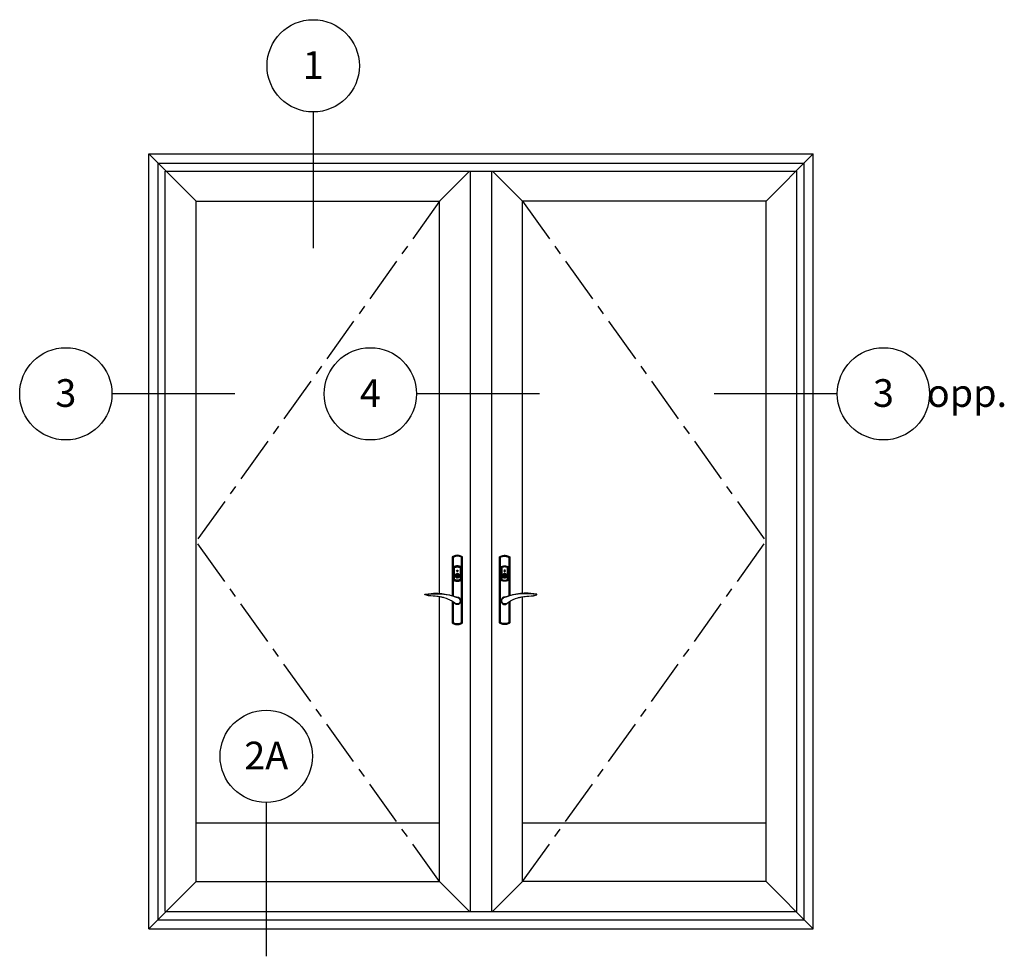
# Model space of a CAD drawing. Units: inches. Extents: x 0 to 149, y 0 to 94.
# Drawn here: x 35 to 61, y 23 to 48 of the extents above; entities that cross this region are included whole.
import ezdxf

# ---------------------------------------------------------------- set-up
doc = ezdxf.new("R2010")
doc.units = ezdxf.units.IN
doc.header["$MEASUREMENT"] = 0
doc.linetypes.add('CENTER', pattern=[2, 1.25, -0.25, 0.25, -0.25])
doc.layers.get('0').update_dxf_attribs({"color": 4})
doc.layers.add('CENTER', color=1, linetype='CENTER')
doc.layers.add('TEXT', color=3, linetype='Continuous')
doc.styles.get("Standard").update_dxf_attribs({"font": 'arial.ttf'})

# ---------------------------------------------------------------- blocks, each defined once
blk = doc.blocks.new('A$C2D8F1C4F')
for p, q in [((-5.8, -47.7), (-5.6, -48.7)), ((-5.8, -47.7), (-5.8, -47.7)), ((-2.2, -41.8), (-2.1, -41.8)), ((-2.2, -41.8), (-2.2, -41.8)), ((1.4, -52.7), (0.9, -52.8)), ((0.9, -52.8), (1.4, -52.7)), ((0.9, -52.8), (0.9, -52.8)), ((1.4, -52.7), (2.1, -52.5)), ((53, -37.7), (53, -37.7)), ((53, -37.7), (53, -37.7)), ((53, -37.7), (53, -37.7)), ((54.5, -37.5), (58.8, -36.4))]:
    blk.add_line(p, q)
for points in [[(58.7, -34.9), (53.4, -34), (48.2, -33.4), (43.4, -33.2), (39.3, -33.2), (35.6, -33.3), (33.2, -33.4), (31.1, -33.6), (29.1, -33.8), (27.2, -34), (25.3, -34.3), (22, -34.8), (18.9, -35.4), (15.7, -36.1), (14.5, -36.4), (13, -36.8), (11.2, -37.3), (9.1, -37.9), (5.8, -38.9), (2.1, -40.2), (-2.2, -41.8)], [(52.5, -34.7), (48, -34.6), (43.4, -34.5), (38.7, -34.3), (34.1, -34.3), (29.4, -34.4), (24.7, -34.8), (20.2, -35.4), (15.7, -36.3), (11.2, -37.4), (6.6, -38.7), (2.2, -40.1), (-2.1, -41.8)], [(52.8, -34.7), (52.7, -34.7), (52.5, -34.7)], [(58.7, -34.9), (58.6, -34.9), (58.5, -34.9), (58, -34.9), (57.3, -34.9), (56.5, -34.8), (54.7, -34.8), (52.8, -34.7)], [(58.8, -36.4), (59, -36.3), (59.2, -36.1), (59.3, -35.9), (59.3, -35.7), (59.3, -35.5), (59.2, -35.2), (59.1, -35.1), (59, -35), (58.8, -35), (58.7, -34.9)], [(1.1, -40.5), (1, -40.5), (-0.1, -40.4), (-1.1, -40.5), (-2.1, -40.7), (-3.1, -41.1), (-4, -41.7), (-4.8, -42.4), (-5.5, -43.2), (-6.1, -44.1), (-6.5, -45), (-6.7, -46.1), (-6.8, -47.2), (-6.7, -48.2), (-6.5, -49.2), (-6.1, -50.2), (-5.5, -51.1), (-4.8, -51.9), (-4, -52.6), (-3.1, -53.2), (-2.1, -53.6), (-1.1, -53.8), (-0.1, -53.9), (1, -53.8), (2, -53.6), (3, -53.2), (3.9, -52.6), (4.7, -51.9), (5.4, -51.1), (5.7, -50.7)], [(1, -40.5), (1, -40.5), (-0.1, -40.4), (-1.1, -40.5), (-2.1, -40.7), (-3.1, -41.1), (-4, -41.7), (-4.8, -42.4), (-5.5, -43.2), (-6.1, -44.1), (-6.5, -45), (-6.7, -46.1), (-6.8, -47.2), (-6.7, -48.2), (-6.5, -49.2), (-6.1, -50.2), (-5.5, -51.1), (-4.8, -51.9), (-4, -52.6), (-3.1, -53.2), (-2.1, -53.6), (-1.1, -53.8), (-0.1, -53.9), (1, -53.8), (2, -53.6), (3, -53.2), (3.9, -52.6), (4.7, -51.9), (5.4, -51.1), (5.7, -50.7)], [(-2.2, -41.8), (-3.8, -42.8), (-5, -44.2), (-5.7, -45.9), (-5.8, -47.7)], [(-5.8, -47.7), (-5.6, -45.8), (-4.9, -44.1), (-3.7, -42.8), (-2.2, -41.8)], [(-0.1, -52.8), (-0.6, -52.9), (-1.9, -52.6), (-3.1, -52), (-4.1, -51.2), (-5, -50.1), (-5.5, -48.9), (-5.8, -47.7)], [(-5.5, -49), (-5.5, -49.1), (-4.9, -50.3), (-4.2, -51.1), (-3.6, -51.7), (-2.9, -52.1), (-2, -52.6), (-0.7, -52.8), (-0.7, -52.8)], [(-0.3, -52.9), (0.8, -52.8), (0.8, -52.8)], [(2.1, -52.5), (0.8, -52.8), (-0.1, -52.8)], [(2.1, -52.5), (4.8, -51.2), (7.1, -49.7), (9.1, -48.5), (10.7, -47.4), (12.2, -46.7), (13.4, -46.1), (14.6, -45.4), (15.9, -44.8), (20, -43), (24.1, -41.6), (25.6, -41.2), (27.1, -40.8), (28.5, -40.5), (29.9, -40.2), (31.3, -40), (32.9, -39.7), (34.9, -39.4), (37.6, -39.1), (40.7, -38.8), (44.3, -38.5), (48.4, -38.1), (52.8, -37.7)], [(53, -37.7), (53.1, -37.7), (53.3, -37.6), (53.7, -37.6), (54.1, -37.5), (54.5, -37.5)], [(53.1, -37.7), (53.1, -37.7), (53.3, -37.6), (53.7, -37.6), (54.1, -37.5), (54.5, -37.5)]]:
    blk.add_lwpolyline(points)

msp = doc.modelspace()

# ---------------------------------------------------------------- linework, layer by layer
for p, q in [((38.243, 44.594), (56.243, 44.594)), ((38.243, 23.594), (38.243, 44.594)), ((38.243, 44.594), (39.524, 43.313)), ((56.243, 44.594), (54.961, 43.313)), ((56.243, 23.594), (56.243, 44.594)), ((38.493, 44.344), (55.993, 44.344)), ((38.493, 23.844), (38.493, 44.344)), ((55.993, 23.844), (55.993, 44.344)), ((38.688, 44.125), (55.797, 44.125)), ((38.688, 24.063), (38.688, 44.125)), ((46.117, 43.313), (46.93, 44.125)), ((46.953, 24.063), (46.953, 44.125)), ((47.532, 24.063), (47.532, 44.125)), ((48.367, 43.313), (47.555, 44.125)), ((55.797, 24.063), (55.797, 44.125)), ((39.524, 43.313), (46.117, 43.313)), ((39.524, 24.875), (39.524, 43.313)), ((46.117, 32.686), (46.117, 43.313)), ((48.367, 32.687), (48.367, 43.313)), ((54.961, 43.313), (48.367, 43.313)), ((54.961, 24.875), (54.961, 43.313)), ((46.479, 33.686), (46.459, 33.672)), ((46.466, 33.668), (46.459, 33.672)), ((46.459, 33.672), (46.459, 32.623)), ((46.466, 33.669), (46.488, 33.682)), ((46.466, 33.669), (46.467, 33.668)), ((46.466, 33.668), (46.466, 33.669)), ((46.466, 33.667), (46.466, 33.668)), ((46.466, 33.514), (46.466, 33.667)), ((46.467, 33.668), (46.5, 33.686)), ((46.467, 33.668), (46.471, 33.666)), ((46.471, 33.666), (46.474, 33.664)), ((46.474, 33.664), (46.478, 33.662)), ((46.478, 33.662), (46.481, 33.66)), ((46.502, 33.697), (46.479, 33.686)), ((46.481, 33.66), (46.482, 33.66)), ((46.482, 33.66), (46.483, 33.66)), ((46.5, 33.67), (46.483, 33.66)), ((46.483, 33.66), (46.483, 33.63)), ((46.483, 33.63), (46.483, 33.512)), ((46.488, 33.682), (46.512, 33.692)), ((46.5, 33.686), (46.537, 33.699)), ((46.519, 33.678), (46.5, 33.67)), ((46.525, 33.706), (46.502, 33.697)), ((46.512, 33.692), (46.536, 33.701)), ((46.557, 33.689), (46.519, 33.678)), ((46.549, 33.712), (46.525, 33.706)), ((46.536, 33.701), (46.561, 33.706)), ((46.537, 33.699), (46.576, 33.707)), ((46.574, 33.716), (46.549, 33.712)), ((46.597, 33.693), (46.557, 33.689)), ((46.561, 33.706), (46.586, 33.709)), ((46.599, 33.717), (46.574, 33.716)), ((46.576, 33.707), (46.616, 33.707)), ((46.586, 33.709), (46.612, 33.709)), ((46.629, 33.691), (46.597, 33.693)), ((46.624, 33.716), (46.599, 33.717)), ((46.612, 33.709), (46.637, 33.706)), ((46.616, 33.707), (46.647, 33.703)), ((46.648, 33.712), (46.624, 33.716)), ((46.661, 33.684), (46.629, 33.691)), ((46.637, 33.706), (46.662, 33.701)), ((46.647, 33.703), (46.677, 33.694)), ((46.672, 33.706), (46.648, 33.712)), ((46.69, 33.673), (46.661, 33.684)), ((46.662, 33.701), (46.686, 33.692)), ((46.696, 33.697), (46.672, 33.706)), ((46.677, 33.694), (46.705, 33.682)), ((46.686, 33.692), (46.709, 33.682)), ((46.715, 33.66), (46.69, 33.673)), ((46.718, 33.686), (46.696, 33.697)), ((46.705, 33.682), (46.73, 33.668)), ((46.709, 33.682), (46.731, 33.669)), ((46.716, 33.66), (46.715, 33.66)), ((46.715, 33.53), (46.715, 33.66)), ((46.717, 33.66), (46.716, 33.66)), ((46.719, 33.662), (46.717, 33.66)), ((46.739, 33.672), (46.718, 33.686)), ((46.723, 33.664), (46.719, 33.662)), ((46.727, 33.666), (46.723, 33.664)), ((46.73, 33.668), (46.727, 33.666)), ((46.731, 33.669), (46.73, 33.668)), ((46.731, 33.669), (46.732, 33.668)), ((46.732, 33.668), (46.739, 33.672)), ((46.732, 33.668), (46.732, 33.639)), ((46.732, 33.639), (46.732, 33.521)), ((46.739, 31.886), (46.739, 33.672)), ((47.74, 33.672), (47.761, 33.686)), ((47.748, 33.668), (47.74, 33.672)), ((47.74, 31.886), (47.74, 33.672)), ((47.77, 33.682), (47.748, 33.669)), ((47.748, 33.669), (47.749, 33.668)), ((47.748, 33.669), (47.748, 33.668)), ((47.748, 33.668), (47.748, 33.639)), ((47.748, 33.639), (47.748, 33.521)), ((47.774, 33.682), (47.749, 33.668)), ((47.749, 33.668), (47.753, 33.666)), ((47.753, 33.666), (47.756, 33.664)), ((47.756, 33.664), (47.76, 33.662)), ((47.76, 33.662), (47.762, 33.66)), ((47.761, 33.686), (47.784, 33.697)), ((47.762, 33.66), (47.764, 33.66)), ((47.764, 33.66), (47.789, 33.673)), ((47.764, 33.66), (47.764, 33.66)), ((47.764, 33.53), (47.764, 33.66)), ((47.793, 33.692), (47.77, 33.682)), ((47.803, 33.694), (47.774, 33.682)), ((47.784, 33.697), (47.807, 33.706)), ((47.789, 33.673), (47.819, 33.684)), ((47.818, 33.701), (47.793, 33.692)), ((47.833, 33.703), (47.803, 33.694)), ((47.807, 33.706), (47.831, 33.712)), ((47.843, 33.706), (47.818, 33.701)), ((47.819, 33.684), (47.85, 33.691)), ((47.831, 33.712), (47.856, 33.716)), ((47.864, 33.707), (47.833, 33.703)), ((47.868, 33.709), (47.843, 33.706)), ((47.85, 33.691), (47.882, 33.693)), ((47.856, 33.716), (47.881, 33.717)), ((47.903, 33.707), (47.864, 33.707)), ((47.893, 33.709), (47.868, 33.709)), ((47.881, 33.717), (47.906, 33.716)), ((47.882, 33.693), (47.923, 33.689)), ((47.919, 33.706), (47.893, 33.709)), ((47.943, 33.699), (47.903, 33.707)), ((47.906, 33.716), (47.93, 33.712)), ((47.944, 33.701), (47.919, 33.706)), ((47.923, 33.689), (47.961, 33.678)), ((47.93, 33.712), (47.954, 33.706)), ((47.979, 33.686), (47.943, 33.699)), ((47.968, 33.692), (47.944, 33.701)), ((47.954, 33.706), (47.978, 33.697)), ((47.961, 33.678), (47.979, 33.67)), ((47.991, 33.682), (47.968, 33.692)), ((47.978, 33.697), (48, 33.686)), ((48.012, 33.668), (47.979, 33.686)), ((47.979, 33.67), (47.997, 33.66)), ((48.013, 33.669), (47.991, 33.682)), ((47.999, 33.66), (47.997, 33.66)), ((47.997, 33.66), (47.997, 33.66)), ((47.997, 33.66), (47.997, 33.63)), ((47.997, 33.63), (47.997, 33.512)), ((48.001, 33.662), (47.999, 33.66)), ((48, 33.686), (48.021, 33.672)), ((48.005, 33.664), (48.001, 33.662)), ((48.009, 33.666), (48.005, 33.664)), ((48.012, 33.668), (48.009, 33.666)), ((48.013, 33.669), (48.012, 33.668)), ((48.013, 33.668), (48.021, 33.672)), ((48.013, 33.668), (48.013, 33.669)), ((48.013, 33.667), (48.013, 33.668)), ((48.013, 33.514), (48.013, 33.667)), ((48.021, 33.672), (48.021, 32.623)), ((46.466, 33.396), (46.466, 33.514)), ((46.466, 33.278), (46.466, 33.396)), ((46.483, 33.512), (46.483, 33.394)), ((46.483, 33.394), (46.483, 33.276)), ((46.498, 33.394), (46.496, 33.381)), ((46.496, 33.381), (46.496, 33.063)), ((46.504, 33.404), (46.498, 33.394)), ((46.513, 33.413), (46.504, 33.404)), ((46.511, 33.381), (46.512, 33.389)), ((46.511, 33.063), (46.511, 33.381)), ((46.511, 33.381), (46.512, 33.381)), ((46.512, 33.389), (46.516, 33.395)), ((46.513, 33.386), (46.512, 33.381)), ((46.512, 33.381), (46.512, 33.064)), ((46.522, 33.417), (46.513, 33.413)), ((46.516, 33.393), (46.513, 33.386)), ((46.516, 33.395), (46.521, 33.4)), ((46.521, 33.398), (46.516, 33.393)), ((46.521, 33.4), (46.526, 33.403)), ((46.528, 33.402), (46.521, 33.398)), ((46.541, 33.422), (46.522, 33.417)), ((46.523, 33.383), (46.525, 33.387)), ((46.523, 33.381), (46.523, 33.383)), ((46.523, 33.064), (46.523, 33.381)), ((46.525, 33.387), (46.527, 33.39)), ((46.526, 33.403), (46.544, 33.407)), ((46.528, 33.402), (46.526, 33.403)), ((46.527, 33.39), (46.531, 33.391)), ((46.545, 33.406), (46.528, 33.402)), ((46.531, 33.391), (46.548, 33.396)), ((46.56, 33.426), (46.541, 33.422)), ((46.544, 33.407), (46.562, 33.411)), ((46.563, 33.41), (46.545, 33.406)), ((46.548, 33.396), (46.564, 33.399)), ((46.579, 33.428), (46.56, 33.426)), ((46.562, 33.411), (46.581, 33.413)), ((46.581, 33.412), (46.563, 33.41)), ((46.564, 33.399), (46.582, 33.401)), ((46.599, 33.428), (46.579, 33.428)), ((46.581, 33.413), (46.599, 33.414)), ((46.599, 33.413), (46.581, 33.412)), ((46.582, 33.401), (46.599, 33.402)), ((46.619, 33.428), (46.599, 33.428)), ((46.599, 33.414), (46.617, 33.413)), ((46.617, 33.412), (46.599, 33.413)), ((46.599, 33.402), (46.616, 33.401)), ((46.616, 33.401), (46.633, 33.399)), ((46.617, 33.413), (46.635, 33.411)), ((46.635, 33.41), (46.617, 33.412)), ((46.638, 33.426), (46.619, 33.428)), ((46.633, 33.399), (46.65, 33.396)), ((46.635, 33.411), (46.653, 33.407)), ((46.652, 33.406), (46.635, 33.41)), ((46.657, 33.422), (46.638, 33.426)), ((46.65, 33.396), (46.667, 33.391)), ((46.67, 33.402), (46.652, 33.406)), ((46.653, 33.407), (46.671, 33.403)), ((46.676, 33.417), (46.657, 33.422)), ((46.667, 33.391), (46.67, 33.39)), ((46.671, 33.403), (46.67, 33.402)), ((46.675, 33.399), (46.67, 33.402)), ((46.67, 33.39), (46.672, 33.388)), ((46.671, 33.403), (46.678, 33.399)), ((46.672, 33.388), (46.674, 33.384)), ((46.674, 33.384), (46.675, 33.381)), ((46.681, 33.394), (46.675, 33.399)), ((46.675, 33.381), (46.675, 33.064)), ((46.687, 33.411), (46.676, 33.417)), ((46.678, 33.399), (46.683, 33.394)), ((46.684, 33.388), (46.681, 33.394)), ((46.683, 33.394), (46.686, 33.387)), ((46.686, 33.381), (46.684, 33.388)), ((46.686, 33.387), (46.687, 33.381)), ((46.686, 33.064), (46.686, 33.381)), ((46.686, 33.381), (46.686, 33.381)), ((46.686, 33.381), (46.687, 33.381)), ((46.695, 33.402), (46.687, 33.411)), ((46.687, 33.381), (46.687, 33.063)), ((46.7, 33.391), (46.695, 33.402)), ((46.701, 33.381), (46.7, 33.391)), ((46.701, 33.063), (46.701, 33.381)), ((46.715, 33.399), (46.715, 33.53)), ((46.715, 33.281), (46.715, 33.399)), ((46.732, 33.521), (46.732, 33.403)), ((46.732, 33.403), (46.732, 33.285)), ((47.748, 33.521), (47.748, 33.403)), ((47.748, 33.403), (47.748, 33.285)), ((47.764, 33.399), (47.764, 33.53)), ((47.764, 33.281), (47.764, 33.399)), ((47.778, 33.381), (47.779, 33.391)), ((47.778, 33.063), (47.778, 33.381)), ((47.779, 33.391), (47.784, 33.402)), ((47.784, 33.402), (47.793, 33.411)), ((47.793, 33.411), (47.804, 33.417)), ((47.796, 33.394), (47.793, 33.387)), ((47.793, 33.387), (47.793, 33.381)), ((47.793, 33.381), (47.793, 33.063)), ((47.794, 33.381), (47.793, 33.381)), ((47.793, 33.381), (47.793, 33.381)), ((47.794, 33.381), (47.795, 33.388)), ((47.794, 33.064), (47.794, 33.381)), ((47.795, 33.388), (47.798, 33.394)), ((47.802, 33.399), (47.796, 33.394)), ((47.798, 33.394), (47.804, 33.399)), ((47.808, 33.403), (47.802, 33.399)), ((47.804, 33.417), (47.823, 33.422)), ((47.804, 33.399), (47.809, 33.402)), ((47.806, 33.384), (47.805, 33.381)), ((47.805, 33.381), (47.805, 33.064)), ((47.807, 33.388), (47.806, 33.384)), ((47.81, 33.39), (47.807, 33.388)), ((47.826, 33.407), (47.808, 33.403)), ((47.808, 33.403), (47.809, 33.402)), ((47.809, 33.402), (47.827, 33.406)), ((47.813, 33.391), (47.81, 33.39)), ((47.829, 33.396), (47.813, 33.391)), ((47.823, 33.422), (47.842, 33.426)), ((47.844, 33.411), (47.826, 33.407)), ((47.827, 33.406), (47.845, 33.41)), ((47.846, 33.399), (47.829, 33.396)), ((47.842, 33.426), (47.861, 33.428)), ((47.863, 33.413), (47.844, 33.411)), ((47.845, 33.41), (47.863, 33.412)), ((47.864, 33.401), (47.846, 33.399)), ((47.861, 33.428), (47.881, 33.428)), ((47.881, 33.414), (47.863, 33.413)), ((47.863, 33.412), (47.881, 33.413)), ((47.881, 33.402), (47.864, 33.401)), ((47.881, 33.428), (47.9, 33.428)), ((47.899, 33.413), (47.881, 33.414)), ((47.881, 33.413), (47.898, 33.412)), ((47.898, 33.401), (47.881, 33.402)), ((47.898, 33.412), (47.917, 33.41)), ((47.915, 33.399), (47.898, 33.401)), ((47.917, 33.411), (47.899, 33.413)), ((47.9, 33.428), (47.919, 33.426)), ((47.932, 33.396), (47.915, 33.399)), ((47.935, 33.407), (47.917, 33.411)), ((47.917, 33.41), (47.934, 33.406)), ((47.919, 33.426), (47.939, 33.422)), ((47.948, 33.391), (47.932, 33.396)), ((47.934, 33.406), (47.952, 33.402)), ((47.953, 33.403), (47.935, 33.407)), ((47.939, 33.422), (47.957, 33.417)), ((47.952, 33.39), (47.948, 33.391)), ((47.952, 33.402), (47.953, 33.403)), ((47.952, 33.402), (47.958, 33.398)), ((47.955, 33.387), (47.952, 33.39)), ((47.958, 33.4), (47.953, 33.403)), ((47.956, 33.383), (47.955, 33.387)), ((47.956, 33.381), (47.956, 33.383)), ((47.956, 33.064), (47.956, 33.381)), ((47.957, 33.417), (47.966, 33.413)), ((47.964, 33.395), (47.958, 33.4)), ((47.958, 33.398), (47.964, 33.393)), ((47.967, 33.389), (47.964, 33.395)), ((47.964, 33.393), (47.967, 33.386)), ((47.966, 33.413), (47.975, 33.404)), ((47.968, 33.381), (47.967, 33.389)), ((47.967, 33.386), (47.967, 33.381)), ((47.967, 33.381), (47.967, 33.064)), ((47.968, 33.381), (47.967, 33.381)), ((47.968, 33.063), (47.968, 33.381)), ((47.975, 33.404), (47.981, 33.394)), ((47.981, 33.394), (47.983, 33.381)), ((47.983, 33.381), (47.983, 33.063)), ((47.997, 33.512), (47.997, 33.394)), ((47.997, 33.394), (47.997, 33.276)), ((48.013, 33.396), (48.013, 33.514)), ((48.013, 33.278), (48.013, 33.396)), ((46.466, 33.219), (46.466, 33.278)), ((46.466, 33.101), (46.466, 33.219)), ((46.466, 32.983), (46.466, 33.101)), ((46.483, 33.276), (46.483, 33.158)), ((46.483, 33.158), (46.483, 33.04)), ((46.54, 33.163), (46.541, 33.175)), ((46.541, 33.152), (46.54, 33.163)), ((46.541, 33.175), (46.545, 33.186)), ((46.544, 33.181), (46.541, 33.17)), ((46.541, 33.165), (46.542, 33.177)), ((46.541, 33.17), (46.541, 33.158)), ((46.541, 33.154), (46.541, 33.165)), ((46.541, 33.158), (46.544, 33.146)), ((46.545, 33.142), (46.541, 33.154)), ((46.545, 33.14), (46.541, 33.152)), ((46.542, 33.177), (46.546, 33.188)), ((46.543, 33.17), (46.546, 33.181)), ((46.543, 33.158), (46.543, 33.17)), ((46.545, 33.147), (46.543, 33.158)), ((46.549, 33.192), (46.544, 33.181)), ((46.544, 33.146), (46.548, 33.135)), ((46.545, 33.186), (46.55, 33.197)), ((46.549, 33.136), (46.545, 33.147)), ((46.55, 33.132), (46.545, 33.142)), ((46.55, 33.13), (46.545, 33.14)), ((46.546, 33.188), (46.552, 33.198)), ((46.546, 33.181), (46.55, 33.192)), ((46.548, 33.135), (46.555, 33.126)), ((46.556, 33.202), (46.549, 33.192)), ((46.556, 33.127), (46.549, 33.136)), ((46.55, 33.197), (46.558, 33.206)), ((46.55, 33.192), (46.557, 33.201)), ((46.557, 33.123), (46.55, 33.132)), ((46.558, 33.12), (46.55, 33.13)), ((46.552, 33.198), (46.56, 33.206)), ((46.555, 33.126), (46.563, 33.118)), ((46.564, 33.21), (46.556, 33.202)), ((46.564, 33.119), (46.556, 33.127)), ((46.557, 33.201), (46.565, 33.208)), ((46.566, 33.115), (46.557, 33.123)), ((46.558, 33.206), (46.567, 33.214)), ((46.567, 33.113), (46.558, 33.12)), ((46.56, 33.206), (46.569, 33.214)), ((46.563, 33.118), (46.573, 33.111)), ((46.574, 33.216), (46.564, 33.21)), ((46.574, 33.113), (46.564, 33.119)), ((46.565, 33.208), (46.575, 33.214)), ((46.576, 33.11), (46.566, 33.115)), ((46.567, 33.214), (46.578, 33.219)), ((46.578, 33.108), (46.567, 33.113)), ((46.569, 33.214), (46.58, 33.218)), ((46.573, 33.111), (46.585, 33.107)), ((46.586, 33.22), (46.574, 33.216)), ((46.585, 33.109), (46.574, 33.113)), ((46.575, 33.214), (46.586, 33.218)), ((46.587, 33.106), (46.576, 33.11)), ((46.577, 33.296), (46.588, 33.315)), ((46.588, 33.278), (46.577, 33.296)), ((46.577, 33.163), (46.578, 33.17)), ((46.578, 33.155), (46.577, 33.163)), ((46.578, 33.219), (46.59, 33.222)), ((46.578, 33.17), (46.581, 33.177)), ((46.582, 33.149), (46.578, 33.155)), ((46.59, 33.105), (46.578, 33.108)), ((46.579, 33.296), (46.589, 33.313)), ((46.589, 33.279), (46.579, 33.296)), ((46.58, 33.218), (46.58, 33.219)), ((46.581, 33.177), (46.586, 33.182)), ((46.588, 33.144), (46.582, 33.149)), ((46.585, 33.122), (46.594, 33.125)), ((46.585, 33.109), (46.585, 33.122)), ((46.587, 33.119), (46.585, 33.119)), ((46.585, 33.107), (46.585, 33.109)), ((46.597, 33.221), (46.586, 33.22)), ((46.586, 33.218), (46.598, 33.219)), ((46.586, 33.182), (46.593, 33.184)), ((46.589, 33.118), (46.587, 33.119)), ((46.599, 33.105), (46.587, 33.106)), ((46.588, 33.315), (46.61, 33.315)), ((46.61, 33.278), (46.588, 33.278)), ((46.588, 33.151), (46.594, 33.153)), ((46.588, 33.145), (46.588, 33.151)), ((46.588, 33.144), (46.588, 33.145)), ((46.588, 33.14), (46.588, 33.144)), ((46.594, 33.13), (46.588, 33.14)), ((46.589, 33.313), (46.598, 33.313)), ((46.598, 33.279), (46.589, 33.279)), ((46.592, 33.118), (46.589, 33.118)), ((46.59, 33.222), (46.602, 33.222)), ((46.602, 33.104), (46.59, 33.105)), ((46.595, 33.117), (46.592, 33.118)), ((46.593, 33.184), (46.6, 33.185)), ((46.594, 33.172), (46.594, 33.18)), ((46.594, 33.18), (46.603, 33.18)), ((46.594, 33.163), (46.594, 33.172)), ((46.594, 33.154), (46.594, 33.163)), ((46.594, 33.153), (46.594, 33.154)), ((46.594, 33.125), (46.594, 33.13)), ((46.597, 33.117), (46.595, 33.117)), ((46.609, 33.22), (46.597, 33.221)), ((46.599, 33.117), (46.597, 33.117)), ((46.598, 33.313), (46.598, 33.301)), ((46.598, 33.301), (46.6, 33.301)), ((46.598, 33.291), (46.598, 33.279)), ((46.6, 33.291), (46.598, 33.291)), ((46.598, 33.219), (46.609, 33.218)), ((46.604, 33.145), (46.599, 33.143)), ((46.599, 33.143), (46.6, 33.141)), ((46.602, 33.117), (46.599, 33.117)), ((46.61, 33.106), (46.599, 33.105)), ((46.6, 33.313), (46.609, 33.313)), ((46.6, 33.301), (46.6, 33.313)), ((46.6, 33.279), (46.6, 33.291)), ((46.609, 33.279), (46.6, 33.279)), ((46.6, 33.185), (46.608, 33.183)), ((46.607, 33.143), (46.6, 33.141)), ((46.6, 33.141), (46.604, 33.133)), ((46.602, 33.222), (46.614, 33.22)), ((46.604, 33.117), (46.602, 33.117)), ((46.614, 33.106), (46.602, 33.104)), ((46.603, 33.18), (46.604, 33.18)), ((46.604, 33.18), (46.604, 33.172)), ((46.604, 33.172), (46.604, 33.164)), ((46.604, 33.164), (46.604, 33.156)), ((46.604, 33.156), (46.604, 33.147)), ((46.604, 33.147), (46.604, 33.145)), ((46.604, 33.133), (46.604, 33.107)), ((46.615, 33.11), (46.604, 33.107)), ((46.604, 33.106), (46.616, 33.108)), ((46.604, 33.107), (46.604, 33.106)), ((46.613, 33.146), (46.607, 33.143)), ((46.608, 33.183), (46.614, 33.18)), ((46.609, 33.313), (46.619, 33.296)), ((46.619, 33.296), (46.609, 33.279)), ((46.621, 33.217), (46.609, 33.22)), ((46.609, 33.218), (46.62, 33.215)), ((46.61, 33.315), (46.62, 33.296)), ((46.62, 33.296), (46.61, 33.278)), ((46.622, 33.11), (46.61, 33.106)), ((46.618, 33.152), (46.613, 33.146)), ((46.614, 33.22), (46.625, 33.216)), ((46.614, 33.18), (46.619, 33.173)), ((46.625, 33.11), (46.614, 33.106)), ((46.626, 33.114), (46.615, 33.11)), ((46.616, 33.108), (46.627, 33.113)), ((46.618, 33.219), (46.618, 33.218)), ((46.618, 33.218), (46.628, 33.214)), ((46.621, 33.159), (46.618, 33.152)), ((46.619, 33.173), (46.621, 33.167)), ((46.62, 33.215), (46.63, 33.21)), ((46.631, 33.211), (46.621, 33.217)), ((46.621, 33.167), (46.621, 33.159)), ((46.632, 33.115), (46.622, 33.11)), ((46.625, 33.216), (46.635, 33.21)), ((46.635, 33.117), (46.625, 33.11)), ((46.636, 33.121), (46.626, 33.114)), ((46.627, 33.113), (46.637, 33.119)), ((46.628, 33.214), (46.638, 33.206)), ((46.63, 33.21), (46.639, 33.203)), ((46.64, 33.204), (46.631, 33.211)), ((46.64, 33.123), (46.632, 33.115)), ((46.635, 33.21), (46.644, 33.202)), ((46.644, 33.125), (46.635, 33.117)), ((46.644, 33.129), (46.636, 33.121)), ((46.637, 33.119), (46.645, 33.128)), ((46.638, 33.206), (46.646, 33.198)), ((46.639, 33.203), (46.646, 33.194)), ((46.648, 33.195), (46.64, 33.204)), ((46.648, 33.132), (46.64, 33.123)), ((46.644, 33.202), (46.65, 33.192)), ((46.649, 33.139), (46.644, 33.129)), ((46.65, 33.134), (46.644, 33.125)), ((46.645, 33.128), (46.651, 33.138)), ((46.646, 33.198), (46.651, 33.188)), ((46.646, 33.194), (46.651, 33.183)), ((46.653, 33.184), (46.648, 33.195)), ((46.653, 33.142), (46.648, 33.132)), ((46.653, 33.149), (46.649, 33.139)), ((46.65, 33.192), (46.655, 33.181)), ((46.655, 33.145), (46.65, 33.134)), ((46.651, 33.188), (46.656, 33.177)), ((46.651, 33.183), (46.654, 33.172)), ((46.651, 33.138), (46.655, 33.149)), ((46.656, 33.172), (46.653, 33.184)), ((46.655, 33.161), (46.653, 33.149)), ((46.656, 33.154), (46.653, 33.142)), ((46.654, 33.172), (46.655, 33.161)), ((46.655, 33.181), (46.658, 33.169)), ((46.655, 33.149), (46.657, 33.161)), ((46.658, 33.157), (46.655, 33.145)), ((46.656, 33.177), (46.657, 33.165)), ((46.657, 33.161), (46.656, 33.172)), ((46.657, 33.165), (46.656, 33.154)), ((46.658, 33.169), (46.658, 33.157)), ((46.715, 33.163), (46.715, 33.281)), ((46.715, 33.045), (46.715, 33.163)), ((46.732, 33.285), (46.732, 33.167)), ((46.732, 33.167), (46.732, 33.048)), ((47.748, 33.285), (47.748, 33.167)), ((47.748, 33.167), (47.748, 33.048)), ((47.764, 33.163), (47.764, 33.281)), ((47.764, 33.045), (47.764, 33.163)), ((47.824, 33.181), (47.822, 33.169)), ((47.824, 33.177), (47.822, 33.165)), ((47.822, 33.169), (47.822, 33.157)), ((47.822, 33.165), (47.823, 33.154)), ((47.822, 33.157), (47.824, 33.145)), ((47.823, 33.172), (47.827, 33.184)), ((47.823, 33.161), (47.823, 33.172)), ((47.824, 33.149), (47.823, 33.161)), ((47.823, 33.154), (47.827, 33.142)), ((47.829, 33.192), (47.824, 33.181)), ((47.828, 33.188), (47.824, 33.177)), ((47.825, 33.172), (47.824, 33.161)), ((47.824, 33.161), (47.826, 33.149)), ((47.829, 33.138), (47.824, 33.149)), ((47.824, 33.145), (47.829, 33.134)), ((47.828, 33.183), (47.825, 33.172)), ((47.826, 33.149), (47.83, 33.139)), ((47.827, 33.184), (47.832, 33.195)), ((47.827, 33.142), (47.832, 33.132)), ((47.834, 33.198), (47.828, 33.188)), ((47.833, 33.194), (47.828, 33.183)), ((47.836, 33.202), (47.829, 33.192)), ((47.835, 33.128), (47.829, 33.138)), ((47.829, 33.134), (47.836, 33.125)), ((47.83, 33.139), (47.836, 33.129)), ((47.832, 33.195), (47.839, 33.204)), ((47.832, 33.132), (47.839, 33.123)), ((47.841, 33.203), (47.833, 33.194)), ((47.842, 33.206), (47.834, 33.198)), ((47.843, 33.119), (47.835, 33.128)), ((47.844, 33.21), (47.836, 33.202)), ((47.836, 33.129), (47.844, 33.121)), ((47.836, 33.125), (47.844, 33.117)), ((47.839, 33.204), (47.848, 33.211)), ((47.839, 33.123), (47.848, 33.115)), ((47.849, 33.21), (47.841, 33.203)), ((47.851, 33.214), (47.842, 33.206)), ((47.853, 33.113), (47.843, 33.119)), ((47.855, 33.216), (47.844, 33.21)), ((47.844, 33.121), (47.853, 33.114)), ((47.844, 33.117), (47.855, 33.11)), ((47.848, 33.211), (47.859, 33.217)), ((47.848, 33.115), (47.858, 33.11)), ((47.859, 33.215), (47.849, 33.21)), ((47.861, 33.218), (47.851, 33.214)), ((47.853, 33.114), (47.864, 33.11)), ((47.864, 33.108), (47.853, 33.113)), ((47.866, 33.22), (47.855, 33.216)), ((47.855, 33.11), (47.866, 33.106)), ((47.858, 33.11), (47.869, 33.106)), ((47.87, 33.315), (47.859, 33.296)), ((47.859, 33.296), (47.87, 33.278)), ((47.859, 33.217), (47.87, 33.22)), ((47.87, 33.218), (47.859, 33.215)), ((47.861, 33.173), (47.859, 33.167)), ((47.859, 33.167), (47.859, 33.159)), ((47.859, 33.159), (47.861, 33.152)), ((47.871, 33.313), (47.861, 33.296)), ((47.861, 33.296), (47.871, 33.279)), ((47.861, 33.219), (47.861, 33.218)), ((47.866, 33.18), (47.861, 33.173)), ((47.861, 33.152), (47.866, 33.146)), ((47.864, 33.11), (47.875, 33.107)), ((47.875, 33.106), (47.864, 33.108)), ((47.878, 33.222), (47.866, 33.22)), ((47.872, 33.183), (47.866, 33.18)), ((47.866, 33.146), (47.872, 33.143)), ((47.866, 33.106), (47.878, 33.104)), ((47.869, 33.106), (47.881, 33.105)), ((47.891, 33.315), (47.87, 33.315)), ((47.87, 33.278), (47.891, 33.278)), ((47.87, 33.22), (47.882, 33.221)), ((47.882, 33.219), (47.87, 33.218)), ((47.88, 33.313), (47.871, 33.313)), ((47.871, 33.279), (47.88, 33.279)), ((47.879, 33.185), (47.872, 33.183)), ((47.872, 33.143), (47.88, 33.141)), ((47.877, 33.18), (47.875, 33.18)), ((47.875, 33.18), (47.875, 33.172)), ((47.875, 33.172), (47.875, 33.164)), ((47.875, 33.164), (47.875, 33.156)), ((47.875, 33.156), (47.875, 33.147)), ((47.875, 33.147), (47.875, 33.145)), ((47.875, 33.145), (47.881, 33.143)), ((47.88, 33.141), (47.875, 33.133)), ((47.875, 33.133), (47.875, 33.107)), ((47.875, 33.117), (47.878, 33.117)), ((47.875, 33.107), (47.875, 33.106)), ((47.886, 33.18), (47.877, 33.18)), ((47.89, 33.222), (47.878, 33.222)), ((47.878, 33.117), (47.88, 33.117)), ((47.878, 33.104), (47.89, 33.105)), ((47.886, 33.184), (47.879, 33.185)), ((47.88, 33.301), (47.88, 33.313)), ((47.881, 33.301), (47.88, 33.301)), ((47.88, 33.279), (47.88, 33.291)), ((47.88, 33.291), (47.881, 33.291)), ((47.881, 33.143), (47.88, 33.141)), ((47.88, 33.117), (47.883, 33.117)), ((47.881, 33.313), (47.881, 33.301)), ((47.891, 33.313), (47.881, 33.313)), ((47.881, 33.291), (47.881, 33.279)), ((47.881, 33.279), (47.891, 33.279)), ((47.881, 33.105), (47.892, 33.106)), ((47.882, 33.221), (47.894, 33.22)), ((47.893, 33.218), (47.882, 33.219)), ((47.883, 33.117), (47.885, 33.117)), ((47.885, 33.117), (47.887, 33.118)), ((47.893, 33.182), (47.886, 33.184)), ((47.886, 33.172), (47.886, 33.18)), ((47.886, 33.163), (47.886, 33.172)), ((47.886, 33.154), (47.886, 33.163)), ((47.886, 33.153), (47.886, 33.154)), ((47.892, 33.151), (47.886, 33.153)), ((47.886, 33.13), (47.892, 33.14)), ((47.886, 33.125), (47.886, 33.13)), ((47.895, 33.122), (47.886, 33.125)), ((47.887, 33.118), (47.89, 33.118)), ((47.901, 33.219), (47.89, 33.222)), ((47.89, 33.118), (47.893, 33.119)), ((47.89, 33.105), (47.901, 33.108)), ((47.902, 33.296), (47.891, 33.315)), ((47.9, 33.296), (47.891, 33.313)), ((47.891, 33.278), (47.902, 33.296)), ((47.891, 33.279), (47.9, 33.296)), ((47.892, 33.145), (47.892, 33.151)), ((47.892, 33.144), (47.897, 33.149)), ((47.892, 33.144), (47.892, 33.145)), ((47.892, 33.14), (47.892, 33.144)), ((47.892, 33.106), (47.903, 33.11)), ((47.904, 33.214), (47.893, 33.218)), ((47.898, 33.177), (47.893, 33.182)), ((47.893, 33.119), (47.895, 33.119)), ((47.894, 33.22), (47.905, 33.216)), ((47.895, 33.109), (47.895, 33.122)), ((47.895, 33.109), (47.906, 33.113)), ((47.906, 33.111), (47.895, 33.107)), ((47.895, 33.107), (47.895, 33.109)), ((47.897, 33.149), (47.901, 33.155)), ((47.902, 33.17), (47.898, 33.177)), ((47.899, 33.218), (47.899, 33.219)), ((47.91, 33.214), (47.899, 33.218)), ((47.912, 33.214), (47.901, 33.219)), ((47.901, 33.155), (47.903, 33.163)), ((47.901, 33.108), (47.912, 33.113)), ((47.903, 33.163), (47.902, 33.17)), ((47.903, 33.11), (47.914, 33.115)), ((47.914, 33.208), (47.904, 33.214)), ((47.905, 33.216), (47.915, 33.21)), ((47.906, 33.113), (47.916, 33.119)), ((47.916, 33.118), (47.906, 33.111)), ((47.92, 33.206), (47.91, 33.214)), ((47.921, 33.206), (47.912, 33.214)), ((47.912, 33.113), (47.921, 33.12)), ((47.922, 33.201), (47.914, 33.208)), ((47.914, 33.115), (47.922, 33.123)), ((47.915, 33.21), (47.924, 33.202)), ((47.916, 33.119), (47.923, 33.127)), ((47.924, 33.126), (47.916, 33.118)), ((47.928, 33.198), (47.92, 33.206)), ((47.929, 33.197), (47.921, 33.206)), ((47.921, 33.12), (47.929, 33.13)), ((47.929, 33.192), (47.922, 33.201)), ((47.922, 33.123), (47.93, 33.132)), ((47.923, 33.127), (47.93, 33.136)), ((47.924, 33.202), (47.931, 33.192)), ((47.931, 33.135), (47.924, 33.126)), ((47.933, 33.188), (47.928, 33.198)), ((47.935, 33.186), (47.929, 33.197)), ((47.934, 33.181), (47.929, 33.192)), ((47.929, 33.13), (47.935, 33.14)), ((47.93, 33.136), (47.934, 33.147)), ((47.93, 33.132), (47.935, 33.142)), ((47.931, 33.192), (47.935, 33.181)), ((47.936, 33.146), (47.931, 33.135)), ((47.937, 33.177), (47.933, 33.188)), ((47.936, 33.17), (47.934, 33.181)), ((47.934, 33.147), (47.936, 33.158)), ((47.939, 33.175), (47.935, 33.186)), ((47.935, 33.181), (47.938, 33.17)), ((47.935, 33.142), (47.938, 33.154)), ((47.935, 33.14), (47.939, 33.152)), ((47.936, 33.158), (47.936, 33.17)), ((47.939, 33.158), (47.936, 33.146)), ((47.939, 33.165), (47.937, 33.177)), ((47.938, 33.17), (47.939, 33.158)), ((47.938, 33.154), (47.939, 33.165)), ((47.94, 33.163), (47.939, 33.175)), ((47.939, 33.152), (47.94, 33.163)), ((47.997, 33.276), (47.997, 33.158)), ((47.997, 33.158), (47.997, 33.04)), ((48.013, 33.219), (48.013, 33.278)), ((48.013, 33.101), (48.013, 33.219)), ((48.013, 32.983), (48.013, 33.101)), ((46.466, 32.865), (46.466, 32.983)), ((46.466, 32.746), (46.466, 32.865)), ((46.483, 33.04), (46.483, 32.921)), ((46.483, 32.921), (46.483, 32.804)), ((46.496, 33.063), (46.498, 33.054)), ((46.498, 33.054), (46.502, 33.043)), ((46.502, 33.043), (46.511, 33.034)), ((46.512, 33.064), (46.511, 33.064)), ((46.511, 33.064), (46.511, 33.063)), ((46.512, 33.058), (46.511, 33.063)), ((46.511, 33.034), (46.522, 33.028)), ((46.512, 33.064), (46.513, 33.057)), ((46.515, 33.051), (46.512, 33.058)), ((46.513, 33.057), (46.517, 33.05)), ((46.52, 33.045), (46.515, 33.051)), ((46.517, 33.05), (46.523, 33.045)), ((46.526, 33.042), (46.52, 33.045)), ((46.522, 33.028), (46.541, 33.023)), ((46.524, 33.06), (46.523, 33.064)), ((46.523, 33.045), (46.528, 33.043)), ((46.525, 33.057), (46.524, 33.06)), ((46.528, 33.055), (46.525, 33.057)), ((46.526, 33.042), (46.528, 33.043)), ((46.544, 33.038), (46.526, 33.042)), ((46.531, 33.054), (46.528, 33.055)), ((46.528, 33.043), (46.545, 33.038)), ((46.548, 33.049), (46.531, 33.054)), ((46.541, 33.023), (46.56, 33.019)), ((46.562, 33.034), (46.544, 33.038)), ((46.545, 33.038), (46.563, 33.035)), ((46.564, 33.046), (46.548, 33.049)), ((46.56, 33.019), (46.579, 33.017)), ((46.581, 33.032), (46.562, 33.034)), ((46.563, 33.035), (46.581, 33.033)), ((46.582, 33.044), (46.564, 33.046)), ((46.579, 33.017), (46.599, 33.016)), ((46.581, 33.033), (46.599, 33.032)), ((46.599, 33.031), (46.581, 33.032)), ((46.599, 33.043), (46.582, 33.044)), ((46.616, 33.044), (46.599, 33.043)), ((46.599, 33.032), (46.617, 33.033)), ((46.617, 33.032), (46.599, 33.031)), ((46.599, 33.016), (46.619, 33.017)), ((46.633, 33.046), (46.616, 33.044)), ((46.617, 33.033), (46.635, 33.035)), ((46.635, 33.034), (46.617, 33.032)), ((46.619, 33.017), (46.638, 33.019)), ((46.65, 33.049), (46.633, 33.046)), ((46.635, 33.035), (46.652, 33.038)), ((46.653, 33.038), (46.635, 33.034)), ((46.638, 33.019), (46.657, 33.023)), ((46.667, 33.054), (46.65, 33.049)), ((46.652, 33.038), (46.67, 33.043)), ((46.671, 33.042), (46.653, 33.038)), ((46.657, 33.023), (46.676, 33.028)), ((46.67, 33.055), (46.667, 33.054)), ((46.673, 33.058), (46.67, 33.055)), ((46.67, 33.043), (46.677, 33.046)), ((46.67, 33.043), (46.671, 33.042)), ((46.676, 33.044), (46.671, 33.042)), ((46.674, 33.061), (46.673, 33.058)), ((46.675, 33.064), (46.674, 33.061)), ((46.682, 33.049), (46.676, 33.044)), ((46.676, 33.028), (46.684, 33.032)), ((46.677, 33.046), (46.682, 33.052)), ((46.682, 33.052), (46.685, 33.058)), ((46.686, 33.056), (46.682, 33.049)), ((46.684, 33.032), (46.694, 33.04)), ((46.685, 33.058), (46.686, 33.064)), ((46.687, 33.063), (46.686, 33.064)), ((46.686, 33.064), (46.686, 33.064)), ((46.687, 33.063), (46.686, 33.056)), ((46.694, 33.04), (46.699, 33.051)), ((46.699, 33.051), (46.701, 33.063)), ((46.715, 32.927), (46.715, 33.045)), ((46.715, 32.809), (46.715, 32.927)), ((46.732, 33.048), (46.732, 32.93)), ((46.732, 32.93), (46.732, 32.779)), ((47.748, 33.048), (47.748, 32.93)), ((47.748, 32.93), (47.748, 32.779)), ((47.764, 32.927), (47.764, 33.045)), ((47.764, 32.809), (47.764, 32.927)), ((47.78, 33.051), (47.778, 33.063)), ((47.786, 33.04), (47.78, 33.051)), ((47.795, 33.032), (47.786, 33.04)), ((47.793, 33.063), (47.793, 33.064)), ((47.793, 33.064), (47.794, 33.064)), ((47.793, 33.063), (47.794, 33.056)), ((47.795, 33.058), (47.794, 33.064)), ((47.794, 33.056), (47.797, 33.049)), ((47.797, 33.052), (47.795, 33.058)), ((47.804, 33.028), (47.795, 33.032)), ((47.803, 33.046), (47.797, 33.052)), ((47.797, 33.049), (47.803, 33.044)), ((47.809, 33.043), (47.803, 33.046)), ((47.803, 33.044), (47.808, 33.042)), ((47.823, 33.023), (47.804, 33.028)), ((47.805, 33.064), (47.805, 33.061)), ((47.805, 33.061), (47.807, 33.058)), ((47.807, 33.058), (47.809, 33.055)), ((47.809, 33.043), (47.808, 33.042)), ((47.808, 33.042), (47.826, 33.038)), ((47.809, 33.055), (47.813, 33.054)), ((47.827, 33.038), (47.809, 33.043)), ((47.813, 33.054), (47.829, 33.049)), ((47.842, 33.019), (47.823, 33.023)), ((47.826, 33.038), (47.844, 33.034)), ((47.845, 33.035), (47.827, 33.038)), ((47.829, 33.049), (47.846, 33.046)), ((47.861, 33.017), (47.842, 33.019)), ((47.844, 33.034), (47.863, 33.032)), ((47.863, 33.033), (47.845, 33.035)), ((47.846, 33.046), (47.864, 33.044)), ((47.881, 33.016), (47.861, 33.017)), ((47.881, 33.032), (47.863, 33.033)), ((47.863, 33.032), (47.881, 33.031)), ((47.864, 33.044), (47.881, 33.043)), ((47.881, 33.043), (47.898, 33.044)), ((47.898, 33.033), (47.881, 33.032)), ((47.881, 33.031), (47.899, 33.032)), ((47.9, 33.017), (47.881, 33.016)), ((47.898, 33.044), (47.915, 33.046)), ((47.917, 33.035), (47.898, 33.033)), ((47.899, 33.032), (47.917, 33.034)), ((47.919, 33.019), (47.9, 33.017)), ((47.915, 33.046), (47.932, 33.049)), ((47.934, 33.038), (47.917, 33.035)), ((47.917, 33.034), (47.935, 33.038)), ((47.939, 33.023), (47.919, 33.019)), ((47.932, 33.049), (47.948, 33.054)), ((47.952, 33.043), (47.934, 33.038)), ((47.935, 33.038), (47.953, 33.042)), ((47.957, 33.028), (47.939, 33.023)), ((47.948, 33.054), (47.951, 33.055)), ((47.951, 33.055), (47.954, 33.057)), ((47.957, 33.045), (47.952, 33.043)), ((47.953, 33.042), (47.952, 33.043)), ((47.953, 33.042), (47.959, 33.045)), ((47.954, 33.057), (47.956, 33.06)), ((47.956, 33.06), (47.956, 33.064)), ((47.962, 33.05), (47.957, 33.045)), ((47.968, 33.034), (47.957, 33.028)), ((47.959, 33.045), (47.965, 33.051)), ((47.966, 33.057), (47.962, 33.05)), ((47.965, 33.051), (47.968, 33.058)), ((47.967, 33.064), (47.966, 33.057)), ((47.967, 33.064), (47.968, 33.064)), ((47.968, 33.064), (47.968, 33.063)), ((47.968, 33.058), (47.968, 33.063)), ((47.977, 33.043), (47.968, 33.034)), ((47.982, 33.054), (47.977, 33.043)), ((47.983, 33.063), (47.982, 33.054)), ((47.997, 33.04), (47.997, 32.921)), ((47.997, 32.921), (47.997, 32.804)), ((48.013, 32.865), (48.013, 32.983)), ((48.013, 32.746), (48.013, 32.865)), ((46.117, 24.875), (46.117, 32.593)), ((46.466, 32.628), (46.466, 32.746)), ((46.466, 32.621), (46.466, 32.628)), ((46.483, 32.804), (46.483, 32.685)), ((46.483, 32.685), (46.483, 32.616)), ((46.715, 32.779), (46.715, 32.809)), ((46.715, 31.899), (46.715, 32.779)), ((46.732, 32.779), (46.732, 31.891)), ((47.748, 32.779), (47.748, 31.891)), ((47.764, 32.779), (47.764, 32.809)), ((47.764, 31.899), (47.764, 32.779)), ((47.997, 32.804), (47.997, 32.685)), ((47.997, 32.685), (47.997, 32.616)), ((48.013, 32.628), (48.013, 32.746)), ((48.013, 32.621), (48.013, 32.628)), ((48.367, 24.875), (48.366, 32.594)), ((46.459, 32.468), (46.459, 31.886)), ((46.466, 32.392), (46.466, 32.463)), ((46.466, 32.274), (46.466, 32.392)), ((46.483, 32.453), (46.483, 32.39)), ((46.483, 32.39), (46.483, 32.272)), ((47.997, 32.453), (47.997, 32.39)), ((47.997, 32.39), (47.997, 32.272)), ((48.013, 32.392), (48.013, 32.463)), ((48.013, 32.274), (48.013, 32.392)), ((48.021, 32.468), (48.021, 31.886)), ((46.466, 32.156), (46.466, 32.274)), ((46.466, 32.038), (46.466, 32.156)), ((46.466, 31.92), (46.466, 32.038)), ((46.483, 32.272), (46.483, 32.154)), ((46.483, 32.154), (46.483, 32.027)), ((46.483, 32.027), (46.483, 31.899)), ((47.997, 32.272), (47.997, 32.154)), ((47.997, 32.154), (47.997, 32.027)), ((47.997, 32.027), (47.997, 31.899)), ((48.013, 32.156), (48.013, 32.274)), ((48.013, 32.038), (48.013, 32.156)), ((48.013, 31.92), (48.013, 32.038)), ((46.466, 31.891), (46.459, 31.886)), ((46.459, 31.886), (46.479, 31.873)), ((46.466, 31.891), (46.466, 31.92)), ((46.466, 31.89), (46.466, 31.891)), ((46.466, 31.89), (46.467, 31.891)), ((46.488, 31.877), (46.466, 31.89)), ((46.467, 31.891), (46.471, 31.893)), ((46.493, 31.877), (46.467, 31.891)), ((46.471, 31.893), (46.474, 31.895)), ((46.474, 31.895), (46.478, 31.897)), ((46.478, 31.897), (46.481, 31.898)), ((46.479, 31.873), (46.502, 31.862)), ((46.481, 31.898), (46.482, 31.899)), ((46.482, 31.899), (46.483, 31.899)), ((46.483, 31.899), (46.507, 31.885)), ((46.512, 31.866), (46.488, 31.877)), ((46.521, 31.865), (46.493, 31.877)), ((46.502, 31.862), (46.525, 31.853)), ((46.507, 31.885), (46.537, 31.874)), ((46.536, 31.858), (46.512, 31.866)), ((46.551, 31.856), (46.521, 31.865)), ((46.525, 31.853), (46.549, 31.847)), ((46.561, 31.853), (46.536, 31.858)), ((46.537, 31.874), (46.569, 31.868)), ((46.549, 31.847), (46.574, 31.843)), ((46.582, 31.852), (46.551, 31.856)), ((46.586, 31.85), (46.561, 31.853)), ((46.569, 31.868), (46.6, 31.866)), ((46.574, 31.843), (46.599, 31.842)), ((46.622, 31.852), (46.582, 31.852)), ((46.612, 31.85), (46.586, 31.85)), ((46.599, 31.842), (46.624, 31.843)), ((46.6, 31.866), (46.641, 31.87)), ((46.637, 31.853), (46.612, 31.85)), ((46.661, 31.859), (46.622, 31.852)), ((46.624, 31.843), (46.648, 31.847)), ((46.662, 31.858), (46.637, 31.853)), ((46.641, 31.87), (46.679, 31.881)), ((46.648, 31.847), (46.672, 31.853)), ((46.697, 31.873), (46.661, 31.859)), ((46.686, 31.867), (46.662, 31.858)), ((46.672, 31.853), (46.696, 31.862)), ((46.679, 31.881), (46.698, 31.889)), ((46.71, 31.877), (46.686, 31.867)), ((46.696, 31.862), (46.718, 31.873)), ((46.73, 31.891), (46.697, 31.873)), ((46.698, 31.889), (46.715, 31.899)), ((46.732, 31.891), (46.71, 31.877)), ((46.715, 31.899), (46.716, 31.898)), ((46.716, 31.898), (46.718, 31.898)), ((46.718, 31.898), (46.72, 31.897)), ((46.718, 31.873), (46.739, 31.886)), ((46.72, 31.897), (46.722, 31.895)), ((46.722, 31.895), (46.724, 31.894)), ((46.724, 31.894), (46.727, 31.893)), ((46.727, 31.893), (46.73, 31.891)), ((46.732, 31.891), (46.739, 31.886)), ((47.748, 31.891), (47.74, 31.886)), ((47.761, 31.873), (47.74, 31.886)), ((47.748, 31.891), (47.77, 31.877)), ((47.752, 31.893), (47.749, 31.891)), ((47.749, 31.891), (47.782, 31.873)), ((47.755, 31.894), (47.752, 31.893)), ((47.758, 31.895), (47.755, 31.894)), ((47.76, 31.897), (47.758, 31.895)), ((47.761, 31.898), (47.76, 31.897)), ((47.763, 31.898), (47.761, 31.898)), ((47.784, 31.862), (47.761, 31.873)), ((47.764, 31.899), (47.763, 31.898)), ((47.782, 31.889), (47.764, 31.899)), ((47.77, 31.877), (47.793, 31.867)), ((47.801, 31.881), (47.782, 31.889)), ((47.782, 31.873), (47.819, 31.859)), ((47.807, 31.853), (47.784, 31.862)), ((47.793, 31.867), (47.817, 31.858)), ((47.838, 31.87), (47.801, 31.881)), ((47.831, 31.847), (47.807, 31.853)), ((47.817, 31.858), (47.842, 31.853)), ((47.819, 31.859), (47.858, 31.852)), ((47.856, 31.843), (47.831, 31.847)), ((47.879, 31.866), (47.838, 31.87)), ((47.842, 31.853), (47.868, 31.85)), ((47.881, 31.842), (47.856, 31.843)), ((47.858, 31.852), (47.898, 31.852)), ((47.868, 31.85), (47.893, 31.85)), ((47.911, 31.868), (47.879, 31.866)), ((47.906, 31.843), (47.881, 31.842)), ((47.893, 31.85), (47.919, 31.853)), ((47.898, 31.852), (47.929, 31.856)), ((47.93, 31.847), (47.906, 31.843)), ((47.942, 31.874), (47.911, 31.868)), ((47.919, 31.853), (47.944, 31.858)), ((47.929, 31.856), (47.959, 31.865)), ((47.954, 31.853), (47.93, 31.847)), ((47.972, 31.885), (47.942, 31.874)), ((47.944, 31.858), (47.968, 31.866)), ((47.978, 31.862), (47.954, 31.853)), ((47.959, 31.865), (47.986, 31.877)), ((47.968, 31.866), (47.991, 31.877)), ((47.997, 31.899), (47.972, 31.885)), ((48, 31.873), (47.978, 31.862)), ((47.986, 31.877), (48.012, 31.891)), ((47.991, 31.877), (48.013, 31.89)), ((47.999, 31.898), (47.997, 31.899)), ((47.997, 31.899), (47.997, 31.899)), ((48.001, 31.897), (47.999, 31.898)), ((48.021, 31.886), (48, 31.873)), ((48.005, 31.895), (48.001, 31.897)), ((48.009, 31.893), (48.005, 31.895)), ((48.012, 31.891), (48.009, 31.893)), ((48.013, 31.89), (48.012, 31.891)), ((48.013, 31.891), (48.013, 31.92)), ((48.013, 31.89), (48.013, 31.891)), ((48.013, 31.891), (48.021, 31.886)), ((46.117, 26.461), (39.524, 26.461)), ((54.961, 26.461), (48.368, 26.461)), ((39.524, 24.875), (38.243, 23.594)), ((39.524, 24.875), (46.117, 24.875)), ((46.93, 24.063), (46.117, 24.875)), ((47.555, 24.063), (48.367, 24.875)), ((54.961, 24.875), (48.367, 24.875)), ((54.961, 24.875), (56.243, 23.594)), ((38.688, 24.063), (55.797, 24.063)), ((38.493, 23.844), (55.993, 23.844)), ((38.243, 23.594), (56.243, 23.594))]:
    msp.add_line(p, q)
at = {"layer": 'CENTER'}
for p, q in [((46.117, 43.313), (39.524, 34.094)), ((48.367, 43.313), (54.961, 34.094)), ((46.117, 24.875), (39.524, 34.094)), ((48.367, 24.875), (54.961, 34.094))]:
    msp.add_line(p, q, dxfattribs=at)
at = {"layer": 'TEXT'}
for p, q in [((42.694, 45.73), (42.694, 42.038)), ((40.574, 38.093), (37.243, 38.093)), ((48.823, 38.093), (45.492, 38.093)), ((56.892, 38.093), (53.561, 38.093)), ((41.421, 27.022), (41.421, 22.852))]:
    msp.add_line(p, q, dxfattribs=at)
for centre in [(42.694, 46.98), (35.993, 38.093), (44.242, 38.093), (58.142, 38.093), (41.421, 28.272)]:
    msp.add_circle(centre, 1.25, dxfattribs=at)

# ---------------------------------------------------------------- block references
at = {"extrusion": (0, 0, -1)}
for p, xscale, yscale, zscale in [((-46.598, 33.18), 0.0147637795226388, 0.0147637795226388, -0.0147637795226132), ((-47.881, 33.18), -0.0147637795226388, 0.0147637795226103, -0.0147637795226388)]:
    msp.add_blockref('A$C2D8F1C4F', p, dxfattribs=dict(at, xscale=xscale, yscale=yscale, zscale=zscale))

# ---------------------------------------------------------------- texts
at = {"layer": 'TEXT', "char_height": 0.75, "width": 1.46431, "attachment_point": 2}
for s, insert in [('1', (42.694, 47.376)), ('3', (35.993, 38.489)), ('4', (44.242, 38.489)), ('3', (58.142, 38.489)), ('opp.', (60.405, 38.489)), ('2A', (41.422, 28.668))]:
    msp.add_mtext(s, dxfattribs=dict(at, insert=insert))

doc.saveas('drawing.dxf')
